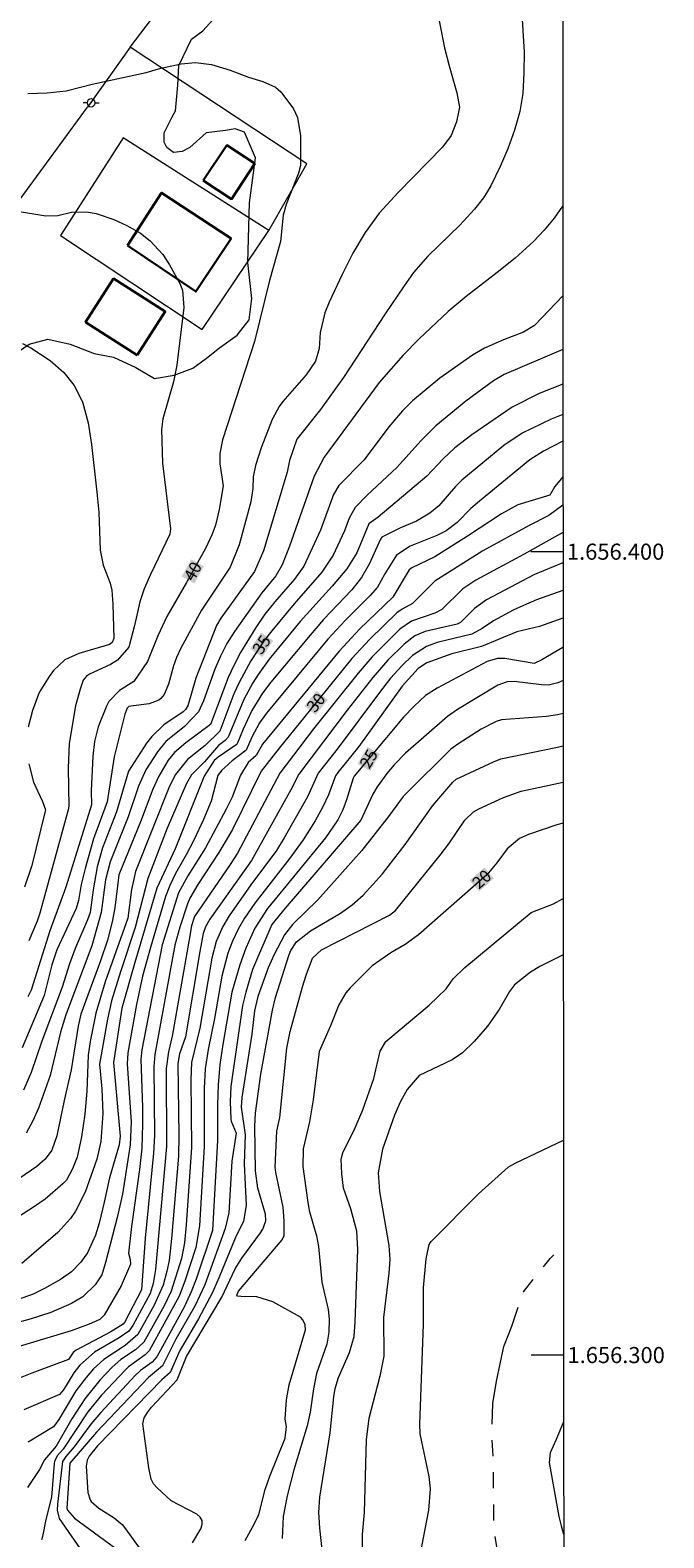
# Model space of a CAD drawing. Units: metres. Extents: x 291800 to 292315, y 1656062 to 1656626.
# Drawn here: x 292231 to 292310, y 1656277 to 1656465 of the extents above; entities that cross this region are included whole.
import ezdxf
from ezdxf.enums import TextEntityAlignment as Align

# ---------------------------------------------------------------- set-up
doc = ezdxf.new("R2010")
doc.units = ezdxf.units.M
doc.header["$MEASUREMENT"] = 0
doc.linetypes.add('Intermitente', pattern=[48, 15, -2, 2, -2, 2, -2, 2, -2, 2, -2, 15])
for name, color, linetype, lineweight in [('Articulacao', 7, 'Continuous', 18), ('Cerca', 8, 'Cerca', 20), ('Coordenadas', 7, 'Continuous', 9), ('Edificacoes', 7, 'Continuous', 30), ('Malha_Coordenadas', 7, 'Continuous', 15), ('Poste', 7, 'Continuous', 9), ('Rio_Intermitente', 5, 'Intermitente', 9), ('Topon_Curvas_Mestras_Masc', 255, 'Continuous', 9)]:
    doc.layers.add(name, color=color, linetype=linetype, lineweight=lineweight)
for name, color, linetype, lineweight, true_color in [('Cultura', 7, 'Orla8', 9, 0x00ff33), ('Curvas_Intermediarias', 7, 'Continuous', 9, 0x783c14), ('Curvas_Mestras', 7, 'Continuous', 20, 0x783c14), ('Topon_Curvas_Mestras', 7, 'Continuous', 9, 0x783c14), ('Vegetacao', 7, 'Orla8', 9, 0x00ff33)]:
    doc.layers.add(name, color=color, linetype=linetype, lineweight=lineweight, true_color=true_color)
doc.styles.add('Arial', font='arial.ttf', dxfattribs={"height": 1.5})
doc.styles.get("Standard").update_dxf_attribs({"font": 'arial.ttf'})
doc.linetypes.add('Cerca', pattern='A,10,0,["X",Standard,S=1,R=0,X=0,Y=-0.5],0.1', length=10.1)
doc.linetypes.add('Orla8', pattern='A,6,-0.5,["V",Standard,S=1,R=0,X=-0.5,Y=-1],-0.5,6,-0.5,["V",Standard,S=1,R=0,X=-0.5,Y=-1],-0.5', length=14)

# ---------------------------------------------------------------- blocks, each defined once
blk = doc.blocks.new('Poste')
at = {"layer": 'Poste'}
for points in [[(-0.5, 0), (-1, 0)], [(0.5, 0), (1, 0)]]:
    blk.add_lwpolyline(points, dxfattribs=at)
blk.add_lwpolyline([(0, 0.5, 1), (0, -0.5, 1)], format="xyb", close=True, dxfattribs=at)

msp = doc.modelspace()

# ---------------------------------------------------------------- linework, layer by layer
at = {"layer": 'Articulacao', "flags": 128}
msp.add_lwpolyline([(291816.03, 1656620.88), (292297.44, 1656621.23), (292297.83, 1656066.95), (291816.44, 1656066.6), (291816.03, 1656620.88)], close=True, dxfattribs=at)
at = {"layer": 'Cerca', "flags": 128}
for points in [[(292261.02, 1656439.98), (292265.74, 1656448.28), (292243.75, 1656462.78), (292259.28, 1656483.19), (292274.72, 1656504.32), (292293.9, 1656530.49), (292297.5, 1656535.28)], [(292224.92, 1656436.9), (292238.43, 1656455.33)]]:
    msp.add_lwpolyline(points, dxfattribs=at)
msp.add_lwpolyline([(292261.02, 1656439.98), (292242.88, 1656451.53), (292235.06, 1656439.36), (292252.72, 1656427.65)], close=True, dxfattribs=at)
at = {"layer": 'Cultura', "flags": 128}
msp.add_lwpolyline([(292243.75, 1656462.78), (292238.43, 1656455.33)], dxfattribs=at)
at = {"layer": 'Curvas_Intermediarias', "flags": 128}
for points, elevation in [([(292292.08, 1656473.68), (292292.76, 1656462.16), (292292.74, 1656459.59), (292292.61, 1656457.04), (292292.22, 1656454.77), (292291.55, 1656452.45), (292290.74, 1656450.16), (292289.79, 1656447.94), (292288.63, 1656445.54), (292287.7, 1656444.03), (292286.6, 1656442.62), (292284.77, 1656440.66), (292280.79, 1656436.79), (292279.01, 1656434.75), (292277.82, 1656433.11), (292275.48, 1656429.61), (292270.28, 1656421.67), (292267.41, 1656417.69), (292264.48, 1656414.01), (292263.58, 1656411.36), (292263.28, 1656409.89), (292260.35, 1656400.12), (292259.2, 1656397.54), (292255.03, 1656391.74), (292254.49, 1656390.83), (292251.91, 1656384.24), (292250.93, 1656380.82), (292250.65, 1656380.35), (292250.33, 1656380.08), (292247.92, 1656378.46), (292246.44, 1656376.99), (292245.8, 1656376.15), (292243.54, 1656372.68), (292242.04, 1656367.6), (292240.32, 1656363.13), (292239.66, 1656360.77), (292239.14, 1656357.91), (292238.77, 1656355.1), (292238.45, 1656354.17), (292236.9, 1656350.61), (292236.19, 1656348.71), (292235.28, 1656345.8), (292232.74, 1656339.06), (292231.44, 1656335.17), (292230.47, 1656332.98)], 38), ([(292281.61, 1656469.06), (292282.87, 1656462.72), (292283.42, 1656460.46), (292284.41, 1656457.11), (292284.73, 1656455.32)], 39), ([(292284.73, 1656455.32), (292284.37, 1656453.51), (292283.69, 1656451.81), (292282.59, 1656450.34), (292277.08, 1656444.72), (292274.73, 1656442.13), (292272.99, 1656439.72), (292271.46, 1656437.17), (292270.11, 1656434.52), (292268.5, 1656431.04), (292267.98, 1656429.74), (292267.39, 1656427.3), (292267.27, 1656425.27), (292266.82, 1656423.72), (292265.64, 1656422), (292262.74, 1656418.69), (292262.3, 1656418.09), (292261.43, 1656416.44), (292260.03, 1656412.92), (292259.33, 1656410.74), (292259.06, 1656409.33), (292259, 1656407.87), (292258.75, 1656406.21), (292257.33, 1656400.85), (292256.17, 1656398.09), (292252.63, 1656392.7), (292250.06, 1656387.97), (292249.52, 1656386.84), (292249.13, 1656385.81), (292248.51, 1656383.52), (292247.96, 1656382.22), (292247.58, 1656381.71), (292247.33, 1656381.51), (292246.11, 1656381.04), (292243.82, 1656380.78), (292243.6, 1656380.72), (292243.36, 1656380.54), (292243.07, 1656379.76), (292241.75, 1656374.47), (292240.88, 1656368.85), (292239.19, 1656364.26), (292238.13, 1656360.56), (292237.66, 1656358.58), (292237.3, 1656356.56), (292237.02, 1656355.57), (292234.62, 1656350.44), (292234, 1656348.57), (292233.03, 1656344.76), (292230.3, 1656338.25)], 39), ([(292297.56, 1656442.99), (292296.49, 1656441.51), (292295.26, 1656440.02), (292293.93, 1656438.61), (292291.64, 1656436.55), (292289.43, 1656434.75), (292285.54, 1656431.77), (292283.31, 1656429.9), (292279.69, 1656426.51), (292277.71, 1656424.47), (292274.71, 1656421.04), (292267.88, 1656411.78), (292266.64, 1656409.38), (292263.59, 1656400.68), (292262.67, 1656398.37), (292261.86, 1656396.98), (292260.11, 1656394.86), (292256.74, 1656390.07), (292255.79, 1656388.58), (292254.98, 1656387.01), (292254.27, 1656385.38), (292252.87, 1656381.44), (292252.27, 1656380.07), (292250.49, 1656378.22), (292248.19, 1656376.39), (292247.14, 1656375.08), (292245.7, 1656372.86), (292244.79, 1656370.8), (292243.51, 1656367), (292241.27, 1656361.39), (292240.69, 1656359.14), (292240.15, 1656355.1), (292238.97, 1656350.92), (292235.75, 1656342.33), (292235.09, 1656340.2), (292233.78, 1656334.78), (292232.36, 1656330.74), (292231.65, 1656329.16), (292230.81, 1656327.62)], 37), ([(292229.71, 1656442.37), (292233.27, 1656441.81), (292234.76, 1656441.85), (292236.45, 1656442.24)], 41), ([(292236.45, 1656442.24), (292238.3, 1656442.28), (292239.51, 1656442.09), (292241.7, 1656441.36), (292243.35, 1656440.62), (292245.05, 1656439.64), (292246.25, 1656438.7), (292247.8, 1656437), (292248.63, 1656435.7), (292249.93, 1656433.36), (292250.26, 1656432.56), (292250.42, 1656430.4), (292249.55, 1656423.2), (292249.14, 1656421.15), (292247.83, 1656416.52), (292247.64, 1656415.21), (292247.78, 1656411.02), (292248.75, 1656402.85), (292248.68, 1656402.19), (292246.26, 1656397.15), (292245.51, 1656395.37), (292244.96, 1656393.75), (292244.29, 1656390.79), (292243.57, 1656388.12), (292242.19, 1656386.51), (292241.29, 1656385.97), (292238.69, 1656384.76), (292238.32, 1656384.52), (292237.91, 1656384.02), (292237.51, 1656382.88), (292236.94, 1656380.81), (292236.14, 1656376.12), (292236.03, 1656373.07), (292236.1, 1656368.33), (292236.05, 1656367.85), (292232.51, 1656355.01), (292232.17, 1656354), (292231.16, 1656351.56)], 41), ([(292297.57, 1656431.83), (292294.05, 1656428.17), (292292.69, 1656427.32), (292290.19, 1656426.38), (292287.83, 1656425.34), (292286.34, 1656424.45), (292282.26, 1656421.61), (292278.86, 1656418.76), (292277.62, 1656417.52), (292275.93, 1656415.52), (292272.85, 1656411.43), (292269.73, 1656408.25), (292269.06, 1656407.1), (292267.45, 1656402.69), (292265.36, 1656398.18), (292264.18, 1656396.56), (292261.73, 1656393.77), (292260.49, 1656392.21), (292259.37, 1656390.56), (292257.48, 1656387.45), (292256.67, 1656385.91), (292255.95, 1656384.32), (292253.76, 1656378.5), (292250.67, 1656376.22), (292249.25, 1656375.01), (292248.48, 1656374.03), (292247.3, 1656372.07), (292246.58, 1656370.45), (292245.04, 1656366.37), (292242.32, 1656359.77), (292241.84, 1656355.68), (292241.52, 1656353.91), (292240.93, 1656351.65), (292240.07, 1656349.09), (292237.63, 1656342.43), (292237.26, 1656340.92), (292236.39, 1656335.51), (292235.52, 1656331.7), (292234.61, 1656327.27), (292234, 1656325.49), (292233.16, 1656324.39), (292232.12, 1656323.49), (292227.91, 1656320.57)], 36), ([(292230.35, 1656425.93), (292231.4, 1656425.37), (292233.81, 1656423.81), (292235.49, 1656422.32), (292236.79, 1656420.7), (292237.82, 1656418.63), (292238.54, 1656416.03)], 42), ([(292297.58, 1656420.85), (292294.63, 1656419.67), (292291.28, 1656417.99), (292286.25, 1656414.53), (292284.16, 1656412.92), (292282.71, 1656411.57), (292280.67, 1656409.39), (292274.6, 1656404.28), (292273.43, 1656403.48), (292271.93, 1656399.84), (292270.71, 1656397.85), (292268.89, 1656395.71), (292264.91, 1656391.3), (292261.05, 1656386.64), (292259.66, 1656384.7), (292259.02, 1656383.69), (292257.88, 1656381.6), (292255.96, 1656376.93), (292255.57, 1656376.51), (292254.75, 1656375.88), (292252.99, 1656373.83), (292251.38, 1656372.23), (292250.74, 1656371.15), (292248.35, 1656365.58), (292245.93, 1656359.32), (292244.38, 1656353.24), (292242.53, 1656347.72), (292241.44, 1656344.1), (292240.92, 1656341.8), (292239.93, 1656336.21), (292240.22, 1656333.15), (292240.36, 1656330.07), (292240.11, 1656326.6), (292239.6, 1656324.38), (292238.14, 1656320.29), (292236.96, 1656317.91), (292236.31, 1656316.99), (292234.75, 1656315.27), (292230.27, 1656311.41)], 34), ([(292297.58, 1656417.09), (292296.13, 1656416.5), (292292.52, 1656414.74), (292290.26, 1656413.21), (292285.02, 1656408.89), (292284.21, 1656408.1), (292282.15, 1656405.71), (292281.04, 1656404.8), (292279.37, 1656403.81), (292277.37, 1656402.95), (292275.08, 1656401.81), (292274.89, 1656401.56), (292273.48, 1656398.44), (292272.53, 1656396.77), (292271.34, 1656395.26), (292267.8, 1656391.55), (292266.13, 1656389.61), (292261.26, 1656383.75), (292260.23, 1656382.4), (292258.87, 1656380.24), (292257.8, 1656377.92), (292257.08, 1656376.1), (292256.95, 1656375.94), (292254.7, 1656374.44), (292254.22, 1656373.99), (292252.94, 1656372.05), (292249.35, 1656363.03), (292247.08, 1656358.13), (292244.32, 1656348.85), (292242.72, 1656343.17), (292241.66, 1656336.43), (292242.5, 1656327.25), (292242.37, 1656326.15), (292241.17, 1656322.07), (292240.53, 1656319.05), (292239.89, 1656316.43), (292239.42, 1656314.93), (292238.43, 1656312.73), (292237.63, 1656311.58), (292236.46, 1656310.38), (292235.09, 1656309.4), (292233.11, 1656308.27), (292231.7, 1656307.59), (292229.67, 1656306.89)], 33), ([(292238.54, 1656416.03), (292238.93, 1656413.34), (292239.61, 1656407.39), (292239.84, 1656404.91), (292240.03, 1656400.19), (292240.38, 1656398.31), (292241.25, 1656396.07), (292241.45, 1656395.21), (292241.58, 1656393.45), (292241.72, 1656389.18), (292241.49, 1656388.71), (292241.17, 1656388.44), (292237.38, 1656387.32), (292235.62, 1656386.52), (292234.21, 1656385.19), (292233.65, 1656384.47), (292232.42, 1656382.45), (292231.6, 1656380.24), (292231.07, 1656378.17)], 42), ([(292297.58, 1656413.75), (292295.17, 1656412.49), (292293.49, 1656411.42), (292287.2, 1656406.3), (292286.12, 1656405.38), (292284.42, 1656403.62), (292283.05, 1656402.58), (292281.89, 1656402.01), (292278.59, 1656400.68), (292276.88, 1656399.57), (292275.42, 1656397.25), (292274.51, 1656395.59), (292273.62, 1656394.54), (292270.49, 1656391.44), (292268.35, 1656389.11), (292260.73, 1656379.91), (292259.83, 1656378.68), (292258.87, 1656376.9), (292258.2, 1656375.29), (292256.42, 1656373.96), (292255.11, 1656372.78), (292254.67, 1656372.12), (292253.81, 1656368.96), (292252.88, 1656366.65), (292251.68, 1656364.1), (292250.73, 1656362.27), (292249.39, 1656359.96), (292248.69, 1656358.46), (292248.16, 1656357.07), (292246.26, 1656350.73), (292245.3, 1656347.15), (292244.53, 1656343.62), (292243.46, 1656337.63), (292243.37, 1656336.24), (292243.87, 1656329.02), (292243.76, 1656326.17), (292242.81, 1656320.02), (292242.13, 1656317.12), (292240.67, 1656311.52), (292240.22, 1656310), (292239.41, 1656308.73), (292237.85, 1656307.25), (292236.45, 1656306.4), (292233.87, 1656305.31), (292231.44, 1656304.51), (292228.92, 1656303.81)], 32), ([(292297.59, 1656409.33), (292296.6, 1656408.1), (292295.98, 1656407.03), (292291.98, 1656405.83), (292289.97, 1656404.69), (292285.74, 1656401.92), (292281.66, 1656399.37), (292278.78, 1656397.98), (292278.47, 1656397.75), (292276.45, 1656394.34), (292272.32, 1656390.39), (292269.75, 1656387.63), (292260.2, 1656376.05), (292259.43, 1656374.62), (292258.45, 1656373.76), (292257.48, 1656372.18), (292256.46, 1656369.43), (292255.68, 1656367.93), (292253.12, 1656363.15), (292250.92, 1656359.66), (292249.77, 1656357.53), (292247.72, 1656351.07), (292245.2, 1656337.99), (292245.06, 1656336.85), (292245.28, 1656330.82), (292245.3, 1656328.75), (292245.18, 1656325.77), (292244.89, 1656323.08), (292243.9, 1656316.02), (292243.53, 1656312.7), (292243.74, 1656311.91), (292243.77, 1656311.31), (292242.63, 1656308.63), (292240.5, 1656304.96), (292239.96, 1656304.44), (292238.65, 1656303.84), (292236.39, 1656303.02), (292229.11, 1656300.81)], 31), ([(292297.59, 1656402.39), (292292.78, 1656399.7), (292286.74, 1656396.47), (292285.14, 1656395.39), (292282.53, 1656392.8), (292281.67, 1656392.33), (292278.74, 1656391.36), (292277.29, 1656390.37), (292273.8, 1656386.86), (292272.12, 1656384.89), (292266.54, 1656377.94), (292262.35, 1656372.42), (292257.09, 1656362.47), (292256.2, 1656361.07), (292251.75, 1656354.6), (292251.4, 1656353.41), (292251.03, 1656351.49), (292248.97, 1656339.71), (292248.5, 1656337.74), (292248.24, 1656335.66), (292248.26, 1656325.95), (292246.92, 1656310.64), (292246.63, 1656308.89), (292246.22, 1656307.66), (292244.09, 1656303.67), (292243.57, 1656302.99), (292242.37, 1656302.16), (292239.3, 1656300.35), (292237.48, 1656298.75), (292236.73, 1656297.79), (292235.45, 1656295.66), (292234.94, 1656295.11), (292230.53, 1656293.17)], 29), ([(292297.59, 1656398.61), (292293.98, 1656397.11), (292288.07, 1656394.02), (292286.6, 1656392.93), (292284.84, 1656391.19), (292284.44, 1656390.99), (292280.44, 1656390.05), (292279.17, 1656389.51), (292277.82, 1656388.5), (292275.81, 1656386.49), (292273.95, 1656384.34), (292270.74, 1656380.29), (292264.72, 1656372.31), (292263.74, 1656370.37), (292258.86, 1656361.57), (292253.66, 1656354.25), (292253.12, 1656353.32), (292252.85, 1656352.49), (292252.42, 1656350.22), (292250.62, 1656339.63), (292249.9, 1656337.48), (292249.69, 1656336.28), (292249.82, 1656327.29), (292249.76, 1656324.77), (292248.91, 1656314.51), (292248.6, 1656311.78), (292248.33, 1656310.44), (292247.85, 1656308.68), (292246.72, 1656306.22), (292244.71, 1656302.55), (292243.11, 1656301.21), (292240.47, 1656299.46), (292239.19, 1656298.27), (292238.26, 1656297.21), (292237, 1656295.53), (292234.86, 1656291.96), (292234.19, 1656291.05), (292231.06, 1656289.17)], 28), ([(292297.6, 1656395.15), (292294.3, 1656394.01), (292292.69, 1656393.32), (292291.42, 1656392.73), (292288.95, 1656391.4), (292287.53, 1656390.43), (292286.26, 1656389.73), (292281.93, 1656388.71), (292280.61, 1656388.21), (292278.88, 1656387.08), (292277.54, 1656385.8), (292276.16, 1656384.26), (292274.77, 1656382.49), (292269.5, 1656375.4), (292267.15, 1656372.43), (292265.8, 1656369.49), (292262.93, 1656364.39), (292261.97, 1656362.82), (292258.77, 1656358.52), (292256.08, 1656354.67), (292255.27, 1656353.35), (292254.45, 1656351.46), (292253.93, 1656349.42), (292252.41, 1656340.7), (292251.36, 1656336.4), (292251.29, 1656334.3), (292251.37, 1656325.85), (292250.71, 1656316.19), (292250.5, 1656313.97), (292250.13, 1656312.02), (292248.87, 1656307.97), (292247.96, 1656306.12), (292245.45, 1656301.61), (292244.42, 1656300.64), (292242.6, 1656299.43), (292241.5, 1656298.5), (292239.96, 1656296.86), (292238.1, 1656294.56), (292236.5, 1656292.08), (292234.55, 1656288.66), (292233.1, 1656286.95), (292232.48, 1656285.75), (292230.99, 1656283.51)], 27), ([(292297.6, 1656391.72), (292294.68, 1656390.68), (292291.85, 1656390.02), (292287.47, 1656388.21), (292283.75, 1656387.29), (292280.66, 1656386.17), (292279.59, 1656385.44), (292277.61, 1656383.25), (292272.19, 1656375.73), (292269.57, 1656372.51), (292269.3, 1656372.08), (292268.42, 1656369.73), (292267.72, 1656368.22), (292266.76, 1656366.51), (292265.27, 1656364.13), (292263.62, 1656361.87), (292259.24, 1656356.25), (292257.99, 1656354.4), (292257.18, 1656353), (292256.49, 1656351.53), (292255.92, 1656350.02), (292255.15, 1656347.17), (292254.23, 1656341.88), (292253.44, 1656338.05), (292253.09, 1656335.64), (292252.95, 1656333.22), (292252.94, 1656325.98), (292252.37, 1656316.1), (292251.92, 1656313.38), (292250.57, 1656309.18), (292249.84, 1656307.31), (292246.12, 1656300.52), (292245.62, 1656300.03), (292243.54, 1656298.52), (292243.11, 1656298.13), (292240.2, 1656295), (292238.49, 1656292.94), (292235.4, 1656288.3), (292234.67, 1656287.45), (292234.35, 1656286.76), (292234.31, 1656286.51), (292233.96, 1656282.32), (292233.25, 1656279.54), (292232.84, 1656277.41), (292232.72, 1656277)], 26), ([(292297.61, 1656383.97), (292296.95, 1656383.68), (292295.81, 1656383.4), (292294.94, 1656383.41), (292291.53, 1656383.84), (292290.67, 1656383.79), (292289.49, 1656383.38), (292284.46, 1656380.35), (292283.25, 1656379.5), (292278.01, 1656374.9), (292276.58, 1656373.46), (292275.68, 1656372.39), (292274.47, 1656370.73), (292273.96, 1656369.83), (292272.43, 1656366.59), (292263.04, 1656355.64), (292261.37, 1656353.6), (292258.99, 1656347.98), (292258.13, 1656345.15), (292257.72, 1656343.51), (292256.27, 1656333.44), (292256.19, 1656331.58), (292256.28, 1656329.38), (292256.31, 1656329.1), (292256.94, 1656327.6), (292256.39, 1656324.12), (292256.01, 1656317.7), (292255.57, 1656315.75), (292253.02, 1656308.75), (292251.78, 1656306.07), (292249.45, 1656301.98), (292247.76, 1656298.64), (292246.03, 1656297.19), (292239.58, 1656290.39), (292236.26, 1656286.53), (292235.85, 1656280.94), (292235.97, 1656280.69), (292236.84, 1656279.7), (292242.42, 1656275.61)], 24), ([(292297.61, 1656379.87), (292296.92, 1656379.68), (292295.55, 1656379.49), (292289.97, 1656379.06), (292289.28, 1656378.88), (292287.42, 1656377.92), (292284.5, 1656376.06), (292283.64, 1656375.43), (292278.16, 1656369.97), (292277.73, 1656369.51), (292275.89, 1656367.02), (292272.56, 1656362.8), (292267.09, 1656356.67), (292263.97, 1656353.63), (292262.96, 1656352.29), (292261.67, 1656349.85), (292260.91, 1656348.19), (292259.64, 1656344.62), (292259.2, 1656342.84), (292258.89, 1656339.93), (292257.65, 1656332.06), (292257.57, 1656330.84), (292258.05, 1656327.43), (292257.94, 1656323.8), (292258.19, 1656318.66), (292257.84, 1656316.64), (292256.92, 1656314.85), (292254.92, 1656309.91), (292253.99, 1656307.8), (292252.25, 1656304.51), (292249.93, 1656300.56), (292248.72, 1656297.83), (292247.67, 1656296.92), (292239.68, 1656288.69), (292238.63, 1656287.42), (292238.38, 1656286.91), (292238.27, 1656286.18), (292238.48, 1656282.89), (292238.77, 1656281.99), (292238.9, 1656281.79), (292239.86, 1656280.96), (292241.74, 1656279.74), (292242.76, 1656278.89), (292243.18, 1656278.38), (292244.86, 1656276.01)], 23), ([(292251.51, 1656276.62), (292252.53, 1656278.38), (292252.69, 1656278.91), (292252.69, 1656279.4), (292252.45, 1656279.83), (292252.04, 1656280.21), (292248.86, 1656281.87), (292247.09, 1656283.46), (292246.65, 1656283.97), (292246.37, 1656284.57), (292246.09, 1656285.97), (292245.33, 1656291.42), (292245.49, 1656292.17), (292245.89, 1656292.87), (292246.39, 1656293.52), (292249.61, 1656296.92), (292250.77, 1656299.82), (292255.16, 1656307.19), (292256.83, 1656310.72), (292257.65, 1656312.08), (292259.98, 1656315.22), (292260.27, 1656315.68), (292260.61, 1656316.69), (292260.59, 1656317.54), (292259.63, 1656320.77), (292259.33, 1656322.92), (292259.28, 1656328.51), (292259.33, 1656330.12), (292260.01, 1656334.98), (292261.45, 1656342.93), (292261.85, 1656344.5), (292263.51, 1656349.73), (292263.75, 1656350.34), (292264.46, 1656351.42), (292266.19, 1656352.8), (292269.92, 1656354.99), (292271.39, 1656356.03), (292272.74, 1656357.23), (292275.16, 1656359.89), (292277.95, 1656363.54), (292281.41, 1656368.4), (292283.88, 1656371.3), (292284.33, 1656371.68), (292288.95, 1656373.84), (292289.86, 1656374.2), (292296.71, 1656375.62), (292297.61, 1656375.84)], 22), ([(292231.12, 1656373.59), (292231.73, 1656371.31), (292232.86, 1656368.92), (292233.2, 1656367.87), (292233.19, 1656367.68), (292231.5, 1656360.92), (292230.59, 1656358.26)], 42), ([(292258.04, 1656276.93), (292259.23, 1656279.02), (292259.77, 1656280.14), (292260.55, 1656283.28), (292261.12, 1656284.94), (292263.05, 1656289.67), (292263.19, 1656291.1), (292263.04, 1656292.03), (292263.18, 1656294.41), (292263.52, 1656296.28), (292265.55, 1656303.16), (292265.53, 1656303.76), (292265.24, 1656304.39), (292264.93, 1656304.72), (292261.48, 1656306.61), (292259.49, 1656307.23), (292257.56, 1656307.27), (292257.11, 1656307.31), (292257, 1656307.44), (292257.23, 1656307.96), (292262.67, 1656314.34), (292262.92, 1656314.88), (292262.92, 1656316.69), (292262.8, 1656318.4), (292261.86, 1656322.72), (292261.81, 1656323.37), (292262.01, 1656327.86), (292262.36, 1656329.58), (292263.25, 1656338.19), (292263.67, 1656340.29), (292265.18, 1656345.84), (292265.64, 1656347.28), (292266.45, 1656349.4), (292267.57, 1656350.46), (292276.01, 1656354.74), (292276.75, 1656355.34), (292282.33, 1656362.23), (292283.4, 1656363.64), (292285.4, 1656366.57), (292286.47, 1656367.62), (292287.12, 1656367.99), (292290.2, 1656369.4), (292292.4, 1656370.19), (292297.61, 1656371.33)], 21), ([(292267.69, 1656275.4), (292267.36, 1656278.47), (292267.24, 1656280.39), (292267.34, 1656282.3), (292268.65, 1656290.3), (292269.09, 1656294.8), (292269.26, 1656295.85), (292269.69, 1656297.19), (292271.05, 1656300.32), (292271.61, 1656302.32), (292271.75, 1656304.12), (292272.09, 1656313.14), (292271.97, 1656315.43), (292271.2, 1656318.22), (292270.3, 1656320.77), (292270.1, 1656322.56), (292270.01, 1656324.37), (292270.22, 1656325.18), (292271.71, 1656328.21), (292272.71, 1656330.53), (292274.06, 1656334.42), (292274.86, 1656337.81), (292275.54, 1656339.03), (292280.95, 1656343.57), (292283.06, 1656345.57), (292283.93, 1656346.85), (292285.38, 1656348.24), (292293.65, 1656355.08), (292296.4, 1656356.18), (292297.62, 1656356.82)], 19), ([(292297.63, 1656349.8), (292297.63, 1656349.8), (292294.7, 1656348.36), (292293.54, 1656347.68), (292291.57, 1656346.08), (292290.96, 1656345.25), (292289.64, 1656343.01), (292288.22, 1656340.92), (292286.55, 1656339.02), (292285.1, 1656337.61), (292283.83, 1656336.75), (292279.72, 1656334.78), (292278.2, 1656333.07), (292277.38, 1656331.58), (292276.64, 1656329.88), (292275.16, 1656325.64), (292274.61, 1656322.68), (292274.77, 1656320.37), (292275.93, 1656313.64), (292276.06, 1656311.91), (292275.94, 1656310.19), (292275.28, 1656304.69), (292275.31, 1656299.85), (292274.82, 1656297.39), (292273.43, 1656292.1), (292273.1, 1656289.49), (292272.86, 1656280.4), (292272.61, 1656277.67), (292272.61, 1656275.11)], 18), ([(292279.61, 1656274), (292280.91, 1656280.7), (292281.13, 1656283.33), (292280.95, 1656284.87), (292279.82, 1656290.18), (292279.77, 1656291.38), (292280.23, 1656303.81), (292280.25, 1656308.38), (292280.58, 1656311.98), (292280.95, 1656313.76), (292281.19, 1656314.14), (292287.07, 1656320.06), (292290.78, 1656323.39), (292291.66, 1656323.89), (292297.65, 1656326.74)], 17), ([(292297.67, 1656291.7), (292296.76, 1656289.5), (292295.99, 1656287.84), (292295.9, 1656286.64), (292297.1, 1656279.91), (292297.37, 1656278.74), (292297.68, 1656277.71)], 17)]:
    msp.add_lwpolyline(points, dxfattribs=dict(at, elevation=elevation))
at = {"layer": 'Curvas_Mestras', "flags": 128}
for points, elevation in [([(292231.03, 1656457.05), (292233.42, 1656457.12), (292235.8, 1656457.38), (292239.02, 1656458.21), (292245.74, 1656459.66), (292247.58, 1656460.19), (292250.11, 1656460.72), (292251.89, 1656460.9), (292253.87, 1656460.63), (292256.2, 1656459.92), (292258.49, 1656459.06), (292260.25, 1656458.53), (292261.84, 1656457.81), (292262.51, 1656457.25), (292264.07, 1656455.12), (292264.55, 1656454.06), (292264.94, 1656451.77), (292264.96, 1656448.05)], 40), ([(292264.96, 1656448.05), (292264.71, 1656447.12), (292263.16, 1656443.23), (292262.79, 1656441.87), (292262.47, 1656438.59), (292261.07, 1656433.74), (292259.2, 1656426.16), (292255.22, 1656413.94), (292254.9, 1656412.2), (292254.89, 1656410.92), (292255.34, 1656408.21), (292254.83, 1656405.24), (292254.37, 1656403.3), (292253.96, 1656402.19), (292253.11, 1656400.41), (292250.76, 1656396.15), (292248.29, 1656391.91), (292247.19, 1656389.52), (292245.9, 1656386.32), (292244.19, 1656383.84), (292242.43, 1656382.73), (292241.1, 1656381.35), (292240.8, 1656380.77), (292239.77, 1656378.19), (292239.33, 1656376.39), (292239.12, 1656374.54), (292238.88, 1656370.24), (292238.95, 1656368.49), (292235.74, 1656358.24), (292233.74, 1656352.79), (292231.43, 1656345.42), (292231.03, 1656344.59)], 40), ([(292297.58, 1656425.16), (292290.3, 1656422.06), (292288.96, 1656421.27), (292285.53, 1656418.75), (292281.79, 1656415.68), (292279.95, 1656413.84), (292276.91, 1656410.47), (292273.25, 1656407.02), (292271.75, 1656405.48), (292271.01, 1656404.15), (292270.42, 1656402.6), (292268.99, 1656399.55), (292267.6, 1656397.45), (292264.15, 1656393.51), (292261.36, 1656390.16), (292260.44, 1656388.94), (292258.75, 1656386.4), (292257.29, 1656383.71), (292256.66, 1656382.32), (292254.89, 1656377.64), (292253.08, 1656375.87), (292250.88, 1656374.14), (292249.38, 1656372.28), (292248.65, 1656370.81), (292244.41, 1656360.2), (292243.9, 1656357.97), (292243.45, 1656354.39), (292240.64, 1656346.47), (292239.48, 1656342.56), (292238.77, 1656339.05), (292238.54, 1656337.34), (292238.35, 1656332.85), (292238.09, 1656329.99), (292237.71, 1656327.16), (292237.17, 1656324.64), (292236.57, 1656323.16), (292235.81, 1656321.78), (292235.38, 1656321.32), (292233.17, 1656319.42), (292231.72, 1656318.4), (292228.55, 1656316.37)], 35), ([(292297.59, 1656405.78), (292295.86, 1656404.5), (292293.38, 1656403.26), (292287.64, 1656400.11), (292281.67, 1656396.34), (292278.86, 1656393.53), (292277.59, 1656392.86), (292276.93, 1656392.38), (292273.56, 1656389.11), (292271.34, 1656386.7), (292262.27, 1656375.56), (292260.04, 1656372.66), (292256.49, 1656365.4), (292254.78, 1656362.55), (292252.15, 1656358.59), (292251.19, 1656356.89), (292250.87, 1656356.16), (292249.91, 1656353.26), (292249.32, 1656351), (292246.8, 1656337.43), (292246.7, 1656335.93), (292246.77, 1656327.34), (292246.66, 1656325.12), (292245.61, 1656314.57), (292245.17, 1656308.13), (292243.03, 1656304.06), (292242.86, 1656303.86), (292241.35, 1656302.91), (292237.01, 1656300.6), (292236.66, 1656300.31), (292236.09, 1656299.46), (292231.52, 1656297.76), (292229.63, 1656296.98)], 30), ([(292297.6, 1656388.08), (292297.57, 1656388.07), (292294.96, 1656386.54), (292294.03, 1656386.09), (292290.38, 1656386.69), (292289.45, 1656386.7), (292288.16, 1656386.31), (292281.95, 1656383.01), (292280.49, 1656382.09), (292279.07, 1656380.77), (292277.74, 1656379.38), (292271.63, 1656372.06), (292271.49, 1656371.82), (292270.66, 1656369.12), (292270.19, 1656367.85), (292269.58, 1656366.63), (292268.04, 1656364.39), (292260.82, 1656355.6), (292259.25, 1656353.13), (292258.15, 1656350.64), (292257.39, 1656348.58), (292256.4, 1656345.17), (292255.26, 1656338.66), (292254.92, 1656336.15), (292254.68, 1656333.63), (292254.61, 1656331.09), (292254.63, 1656326.73), (292253.98, 1656315.5), (292251.94, 1656309.43), (292251.35, 1656307.89), (292250.49, 1656306.06), (292247.07, 1656299.78), (292246.47, 1656299.13), (292245.02, 1656298.07), (292244.38, 1656297.45), (292240.1, 1656292.87), (292238.84, 1656291.41), (292236.78, 1656288.56), (292235.75, 1656287.37), (292235.34, 1656286.77), (292234.71, 1656281.42), (292234.67, 1656280.68), (292234.9, 1656279.64), (292237.52, 1656275.87)], 25), ([(292297.62, 1656366.19), (292296.83, 1656365.98), (292293.3, 1656364.78), (292292.18, 1656364.3), (292290.64, 1656363.01), (292289.37, 1656361.25), (292288.11, 1656359.78), (292279.62, 1656352.29), (292277.95, 1656351.12), (292276.17, 1656350.07), (292273.86, 1656348.43), (292271.13, 1656345.73), (292270.57, 1656345.09), (292269.7, 1656343.61), (292268.69, 1656340.96), (292267.26, 1656337.8), (292266.52, 1656331.78), (292266.05, 1656329.04), (292265.27, 1656325.69), (292265.22, 1656323.45), (292265.8, 1656319.28), (292266.02, 1656318.01), (292266.93, 1656314.85), (292267.17, 1656313.52), (292267.6, 1656309.08), (292268.38, 1656305.66), (292268.52, 1656304.46), (292268.45, 1656302.84), (292268.2, 1656301.34), (292266.93, 1656297.69), (292266.54, 1656295.79), (292266.16, 1656292.89), (292265.76, 1656291.19), (292264.1, 1656285.73), (292263.29, 1656282.47), (292262.78, 1656279.9), (292262.67, 1656277.16)], 20)]:
    msp.add_lwpolyline(points, dxfattribs=dict(at, elevation=elevation))
at = {"layer": 'Edificacoes', "flags": 128}
for points in [[(292252.83, 1656446.18), (292255.79, 1656450.59), (292259.24, 1656448.3), (292256.36, 1656443.89)], [(292243.4, 1656438.11), (292247.65, 1656444.67), (292256.3, 1656439), (292251.9, 1656432.38)], [(292244.63, 1656424.45), (292238.21, 1656428.58), (292241.69, 1656434), (292248.12, 1656429.88)]]:
    msp.add_lwpolyline(points, close=True, dxfattribs=at)
at = {"layer": 'Malha_Coordenadas', "flags": 128}
for points in [[(292297.59, 1656400), (292293.59, 1656400)], [(292297.59, 1656400), (292293.59, 1656400)], [(292297.59, 1656400), (292293.59, 1656400)], [(292297.59, 1656400), (292293.59, 1656400)], [(292297.66, 1656300), (292293.66, 1656300)], [(292297.66, 1656300), (292293.66, 1656300)], [(292297.66, 1656300), (292293.66, 1656300)], [(292297.66, 1656300), (292293.66, 1656300)]]:
    msp.add_lwpolyline(points, dxfattribs=at)
at = {"layer": 'Rio_Intermitente', "flags": 128}
msp.add_lwpolyline([(292253.83, 1656171.4), (292254.62, 1656172.79), (292255.41, 1656174.03), (292256.28, 1656175.4), (292257.23, 1656178.15), (292258.69, 1656181.64), (292260.63, 1656185.37), (292262.28, 1656188.82), (292263.77, 1656191.88), (292264.48, 1656193.75), (292268.03, 1656196.85), (292272.06, 1656200.01), (292276.55, 1656203.54), (292279.53, 1656207.06), (292283.55, 1656212.59), (292285.05, 1656215.94), (292285.78, 1656217.42), (292286.96, 1656221.24), (292288.14, 1656227.09), (292289.03, 1656229.97), (292289.66, 1656233.08), (292290.3, 1656236.81), (292291.13, 1656241.05), (292291.46, 1656243.74), (292291.43, 1656248.86), (292291.66, 1656253.48), (292291.89, 1656257.09), (292291.57, 1656260.8), (292290.94, 1656264.15), (292290.4, 1656266.84), (292289.65, 1656272.35), (292289.4, 1656275.89), (292289.02, 1656278.55), (292288.97, 1656283.18), (292288.91, 1656287.2), (292288.72, 1656290.3), (292288.88, 1656293.97), (292289.33, 1656296.75), (292290.22, 1656301.05), (292291.22, 1656303.58), (292292.68, 1656307.89), (292296, 1656312), (292297.65, 1656313.72)], dxfattribs=at)
at = {"layer": 'Topon_Curvas_Mestras_Masc'}
for points in [[(292251.75, 1656396.04, 40), (292252.93, 1656398.17, 40), (292250.17, 1656396.91, 40), (292251.35, 1656399.04, 40)], [(292260.19, 1656386.89, 35), (292261.54, 1656388.92, 35), (292258.69, 1656387.89, 35), (292260.04, 1656389.92, 35)], [(292266.82, 1656379.67, 30), (292268.35, 1656381.56, 30), (292265.41, 1656380.81, 30), (292266.95, 1656382.7, 30)], [(292273.61, 1656372.69, 25), (292274.84, 1656374.8, 25), (292272.05, 1656373.6, 25), (292273.28, 1656375.71, 25)], [(292287.18, 1656357.72, 20), (292289.01, 1656359.33, 20), (292285.99, 1656359.08, 20), (292287.82, 1656360.69, 20)]]:
    msp.add_solid(points, dxfattribs=at)
at = {"layer": 'Vegetacao', "flags": 128}
msp.add_lwpolyline([(292181.6, 1656409.42), (292180.29, 1656408.68), (292179.86, 1656406.87), (292180.11, 1656404.84), (292180.61, 1656402.3), (292181.5, 1656401.79), (292182.77, 1656401.54), (292184.8, 1656402.04), (292186.83, 1656402.29), (292188.99, 1656402.29), (292190.51, 1656402.03), (292192.8, 1656400.38), (292195.58, 1656396.44), (292196.47, 1656394.79), (292197.61, 1656394.79), (292198.88, 1656395.68), (292200.03, 1656398.21), (292202.32, 1656400.88), (292204.73, 1656404.05), (292205.5, 1656407.35), (292205.38, 1656411.92), (292206.02, 1656414.58), (292207.92, 1656417.37), (292209.19, 1656417.88), (292210.46, 1656418), (292213.13, 1656417.11), (292214.65, 1656415.84), (292217.06, 1656413.55), (292217.69, 1656413.43), (292218.58, 1656415.07), (292217.06, 1656418.89), (292217.7, 1656420.15), (292218.72, 1656421.55), (292221.73, 1656422.56), (292223.46, 1656422.85), (292225.09, 1656421.79), (292226.51, 1656421.48), (292227.15, 1656422.11), (292228.42, 1656423.92), (292231.18, 1656425.82), (292233.52, 1656426.46), (292236.28, 1656425.82), (292239.25, 1656424.65), (292241.69, 1656424.22), (292244.45, 1656422.94), (292246.78, 1656421.56), (292249.22, 1656421.98), (292251.56, 1656422.83), (292253.26, 1656424.1), (292254.85, 1656425.37), (292257.08, 1656426.96), (292258.57, 1656428.87), (292258.89, 1656431.52), (292258.37, 1656435.98), (292258.59, 1656443.41), (292259.34, 1656449.03), (292257.96, 1656452.22), (292256.8, 1656452.64), (292255.63, 1656452.43), (292253.19, 1656452.12), (292251.17, 1656450.32), (292250.21, 1656449.79), (292249.15, 1656449.68), (292248.3, 1656450.32), (292247.99, 1656450.96), (292247.99, 1656452.12), (292248.94, 1656454.03), (292249.37, 1656454.88), (292249.69, 1656458.06), (292249.8, 1656460.51), (292251.4, 1656463.79), (292252.78, 1656464.85), (292255.33, 1656467.61), (292256.82, 1656469.73), (292258.41, 1656472.7), (292260.75, 1656474.61), (292262.87, 1656475.45), (292264.68, 1656476.19), (292266.38, 1656477.78), (292270.1, 1656480.86), (292273.82, 1656483.61), (292276.15, 1656484.14), (292278.17, 1656482.97), (292278.59, 1656481.8), (292277.84, 1656480.64), (292276.67, 1656478.52), (292277.31, 1656476.61), (292278.9, 1656475.23), (292280.06, 1656473.63), (292281.66, 1656473.21), (292282.5, 1656473.53), (292283.14, 1656474.27), (292283.36, 1656476.81), (292284.1, 1656478.3), (292285.7, 1656479.47), (292287.29, 1656480.1), (292287.71, 1656480.74), (292287.29, 1656482.44), (292286.87, 1656483.28), (292286.23, 1656484.77), (292285.92, 1656488.49), (292286.45, 1656490.5), (292286.99, 1656492.52), (292287.62, 1656493.58), (292289.64, 1656494.53), (292291.02, 1656494.53), (292292.29, 1656493.57), (292293.78, 1656491.24), (292294.72, 1656490.97), (292295.59, 1656491.05), (292296.84, 1656492), (292297.3, 1656495.04), (292297.26, 1656496.21), (292294.12, 1656499.37), (292292.88, 1656501.95), (292292.05, 1656502.87), (292290.72, 1656502.37), (292289.8, 1656501.54), (292288.55, 1656500.96), (292287.13, 1656501.38), (292285.81, 1656502.88), (292285.39, 1656505.29), (292285.56, 1656507.71), (292286.81, 1656509.54), (292288.48, 1656510.04), (292289.56, 1656510.03), (292290.64, 1656511.61), (292291.56, 1656514.36), (292292.31, 1656515.61), (292293.9, 1656516.27), (292297.51, 1656516.48)], dxfattribs=at)

# ---------------------------------------------------------------- block references
at = {"layer": 'Poste'}
msp.add_blockref('Poste', (292238.88, 1656455.87), dxfattribs=at)

# ---------------------------------------------------------------- texts
at = {"layer": 'Coordenadas', "style": 'Arial'}
for s, p in [('1.656.400', (292298.09, 1656400)), ('1.656.300', (292298.16, 1656300))]:
    msp.add_text(s, height=2, dxfattribs=at).set_placement(p, align=Align.MIDDLE_LEFT)
at = {"layer": 'Topon_Curvas_Mestras', "style": 'Arial'}
for s, rotation, p in [('40', 61.117, (292251.54, 1656397.56, 40)), ('35', 56.362, (292260.1, 1656388.43, 35)), ('30', 50.8539, (292266.87, 1656381.21, 30)), ('25', 59.7436, (292273.43, 1656374.22, 25)), ('20', 41.3812, (292287.49, 1656359.23, 20))]:
    msp.add_text(s, height=1.5, rotation=rotation, dxfattribs=at).set_placement(p, align=Align.MIDDLE_CENTER)

doc.saveas('drawing.dxf')
